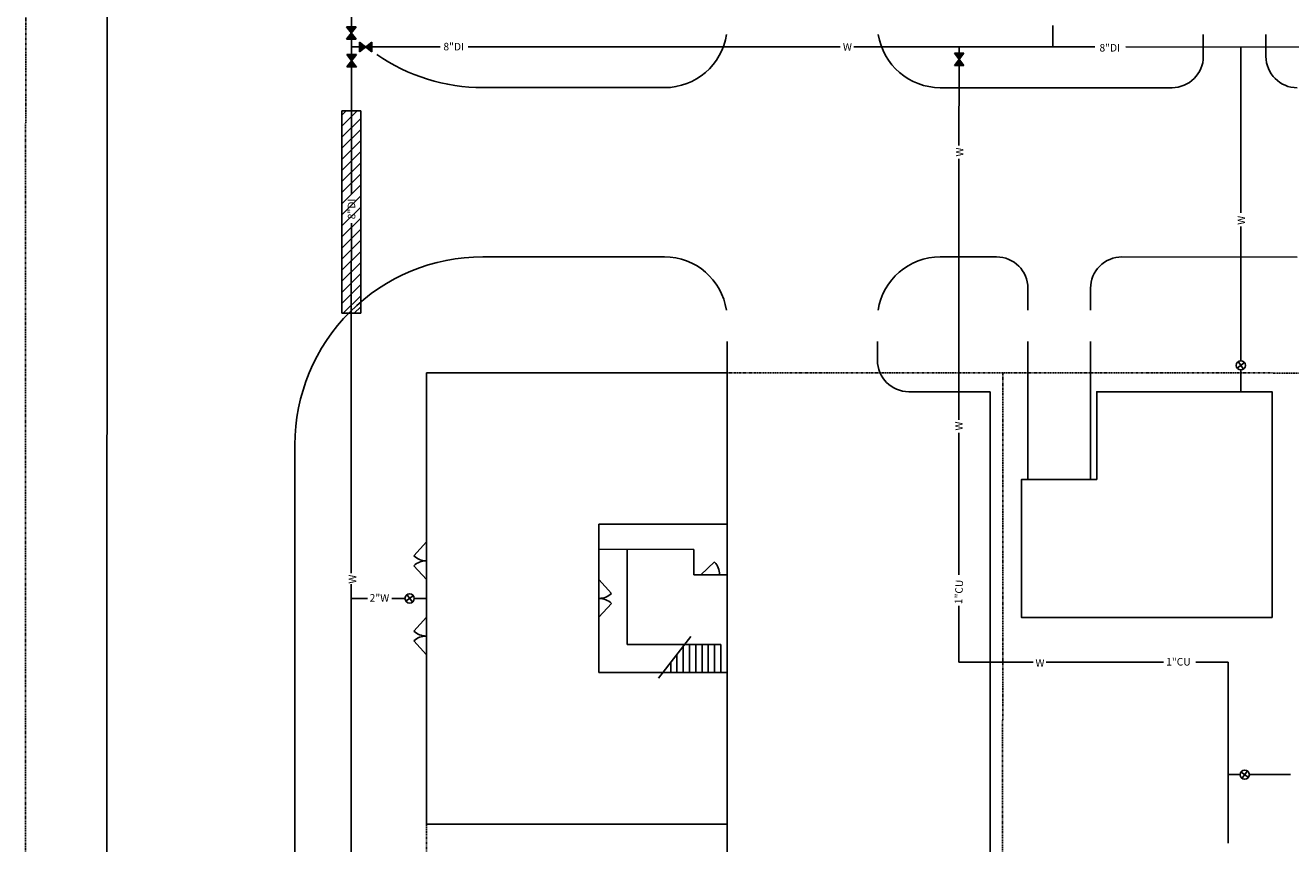
# Model space of a CAD drawing. Extents: x 10904 to 11913, y 11160 to 12271.
# Drawn here: x 10944 to 11146, y 11750 to 11881 of the extents above; entities that cross this region are included whole.
import ezdxf

# ---------------------------------------------------------------- set-up
doc = ezdxf.new("R2010")
doc.units = 0
doc.header["$MEASUREMENT"] = 0
doc.linetypes.add('PHANTOM4', pattern=[0.625, 0.3125, -0.0625, 0.0625, -0.0625, 0.0625, -0.0625])
for name, color, linetype in [('BUILDING', 5, 'CONTINUOUS'), ('PAVEMENT', 3, 'CONTINUOUS'), ('PRO_ROW', 1, 'PHANTOM4'), ('WATERSUPPLY', 2, 'CONTINUOUS'), ('XPROPERTYLINE', 5, 'PHANTOM4')]:
    doc.layers.add(name, color=color, linetype=linetype)
doc.styles.add('L60', font='simplex.shx', dxfattribs={"oblique": 10, "height": 1.2})

msp = doc.modelspace()

# ---------------------------------------------------------------- hatches: boundary and pattern name
at = {"layer": 'WATERSUPPLY'}
h = msp.add_hatch(dxfattribs=at)
h.set_pattern_fill('ANSI31', color=21, scale=10, style=0)
h.paths.add_polyline_path([(10994.79, 11834.67), (10997.79, 11834.7), (10997.8, 11866.99), (10994.8, 11866.99)])

# ---------------------------------------------------------------- linework, layer by layer
at = {"layer": 'BUILDING'}
for p, q in [((11056.29, 11825.18), (11008.29, 11825.19)), ((11008.29, 11825.19), (11008.29, 11798.19)), ((11056.29, 11801.01), (11056.29, 11825.18)), ((11035.82, 11792.19), (11035.83, 11801.02)), ((11056.29, 11801.01), (11035.83, 11801.02)), ((11056.29, 11801.01), (11056.28, 11792.97)), ((11050.95, 11797.01), (11035.83, 11797.02)), ((11050.95, 11792.97), (11050.95, 11797.01)), ((11008.28, 11792.19), (11008.28, 11786.19)), ((11052.07, 11792.97), (11050.95, 11792.97)), ((11056.28, 11792.97), (11055.07, 11792.97)), ((11035.82, 11777.36), (11035.82, 11786.19)), ((11049.5, 11781.85), (11055.28, 11781.85)), ((11055.28, 11777.35), (11055.28, 11781.85)), ((11008.28, 11780.19), (11008.28, 11753.19)), ((11035.82, 11777.36), (11056.28, 11777.35)), ((11056.28, 11753.18), (11056.28, 11777.35)), ((11056.28, 11753.18), (11008.28, 11753.19)), ((11008.28, 11753.19), (11056.28, 11753.18))]:
    msp.add_line(p, q, dxfattribs=at)
at = {"layer": 'BUILDING', "color": 1}
for p, q in [((11008.29, 11798.19), (11006.26, 11795.98)), ((11008.29, 11798.19), (11008.28, 11792.19)), ((11040.32, 11781.86), (11040.33, 11797.02)), ((11008.28, 11792.19), (11006.26, 11794.41)), ((11052.07, 11792.97), (11054.28, 11795)), ((11035.82, 11792.19), (11037.85, 11789.97)), ((11035.82, 11786.19), (11035.82, 11792.19)), ((11052.07, 11792.97), (11055.07, 11792.97)), ((11035.82, 11786.19), (11037.85, 11788.4)), ((11008.28, 11786.19), (11006.26, 11783.98)), ((11008.28, 11786.19), (11008.28, 11780.19)), ((11008.28, 11780.19), (11006.26, 11782.41)), ((11040.32, 11781.86), (11049.5, 11781.85)), ((11050.47, 11783.12), (11045.35, 11776.46)), ((11049.28, 11777.35), (11049.28, 11781.58)), ((11050.28, 11777.35), (11050.28, 11781.85)), ((11051.28, 11777.35), (11051.28, 11781.85)), ((11052.28, 11777.35), (11052.28, 11781.85)), ((11053.28, 11777.35), (11053.28, 11781.85)), ((11054.28, 11777.35), (11054.28, 11781.85)), ((11048.28, 11777.35), (11048.28, 11780.28)), ((11047.28, 11777.35), (11047.28, 11778.98))]:
    msp.add_line(p, q, dxfattribs=at)
at = {"layer": 'BUILDING'}
msp.add_lwpolyline([(11143.28, 11786.15), (11103.28, 11786.16), (11103.29, 11808.16), (11115.29, 11808.16), (11115.29, 11822.16), (11143.29, 11822.15)], close=True, dxfattribs=at)
at = {"layer": 'BUILDING', "color": 1}
for centre, start, end in [((11008.29, 11798.19), 227.5367, 269.9887), ((11008.28, 11792.19), 89.9887, 132.4407), ((11052.07, 11792.97), 359.9887, 42.4407), ((11035.82, 11792.19), 269.9887, 312.4407), ((11035.82, 11786.19), 47.5367, 89.9887), ((11008.28, 11786.19), 227.5367, 269.9887), ((11008.28, 11780.19), 89.9887, 132.4407)]:
    msp.add_arc(centre, 3, start, end, dxfattribs=at)
at = {"layer": 'PAVEMENT'}
for p, q in [((10957.25, 11687.49), (10957.33, 11973.07)), ((11132.31, 11879.16), (11132.31, 11875.66)), ((11142.31, 11879.15), (11142.31, 11875.65)), ((11046.3, 11870.68), (11017.3, 11870.69)), ((11127.3, 11870.66), (11090.3, 11870.67)), ((11046.3, 11843.68), (11017.3, 11843.69)), ((11099.3, 11843.67), (11090.3, 11843.67)), ((11147.3, 11843.65), (11119.3, 11843.66)), ((11104.29, 11835.16), (11104.3, 11838.66)), ((11114.29, 11835.16), (11114.3, 11838.66)), ((11056.28, 11792.97), (11056.29, 11830.18)), ((11080.29, 11827.17), (11080.29, 11830.17)), ((11104.29, 11808.16), (11104.29, 11830.16)), ((11114.29, 11808.16), (11114.29, 11830.16)), ((11098.29, 11822.17), (11085.29, 11822.17)), ((11098.25, 11678.17), (11098.29, 11822.17)), ((10987.25, 11688.82), (10987.29, 11813.7)), ((11056.28, 11777.35), (11056.28, 11792.97)), ((11056.25, 11670.4), (11056.28, 11777.35))]:
    msp.add_line(p, q, dxfattribs=at)
for centre, radius, start, end in [((11046.31, 11880.68), 10, 269.9831, 351.3562), ((11090.31, 11880.67), 10, 188.6101, 269.9831), ((11017.31, 11900.69), 30, 235.5964, 269.9831), ((11127.31, 11875.66), 5, 269.9831, 359.9831), ((11147.31, 11875.65), 5, 179.9831, 269.9831), ((11017.29, 11813.69), 30, 89.9831, 179.9831), ((11046.29, 11833.68), 10, 8.6101, 89.9831), ((11090.29, 11833.67), 10, 89.9831, 171.3562), ((11099.3, 11838.67), 5, 359.9831, 89.9831), ((11119.3, 11838.66), 5, 89.9831, 179.9831), ((11085.29, 11827.17), 5, 179.9831, 269.9831)]:
    msp.add_arc(centre, radius, start, end, dxfattribs=at)
at = {"layer": 'PRO_ROW'}
for p, q in [((11008.25, 11675.29), (11008.29, 11825.19)), ((11345.29, 11825.09), (11008.29, 11825.19)), ((11100.29, 11825.17), (11100.25, 11675.5))]:
    msp.add_line(p, q, dxfattribs=at)
at = {"layer": 'WATERSUPPLY'}
for p, q in [((10996.31, 11880.42), (10996.32, 11914.68)), ((11108.31, 11880.59), (11108.31, 11877.16)), ((10996.31, 11875.96), (10996.31, 11878.39)), ((10997.58, 11877.2), (10996.31, 11877.2)), ((11010.45, 11877.19), (10999.72, 11877.19)), ((11074.33, 11877.17), (11014.95, 11877.19)), ((11114.99, 11877.16), (11076.54, 11877.17)), ((11093.31, 11876.21), (11093.31, 11877.17)), ((11173.3, 11877.14), (11119.95, 11877.16)), ((11138.3, 11850.69), (11138.31, 11877.15)), ((10996.3, 11853.72), (10996.31, 11873.82)), ((11093.3, 11861.43), (11093.31, 11874.06)), ((11093.29, 11835.17), (11093.3, 11859.3)), ((10996.29, 11837.2), (10996.3, 11849.06)), ((11138.29, 11827.17), (11138.3, 11848.53)), ((10996.28, 11793.2), (10996.29, 11837.2)), ((11093.29, 11817.7), (11093.29, 11835.17)), ((11138.29, 11822.15), (11138.29, 11825.57)), ((11093.28, 11792.93), (11093.29, 11815.58)), ((10996.27, 11744.65), (10996.28, 11791.46)), ((10998.88, 11789.19), (10996.28, 11789.2)), ((11004.86, 11789.19), (11002.78, 11789.19)), ((11008.28, 11789.19), (11006.34, 11789.19)), ((11093.28, 11779.02), (11093.28, 11788.01)), ((11093.28, 11779.02), (11105.16, 11779.01)), ((11107.21, 11779.01), (11125.93, 11779.01)), ((11131.1, 11779.01), (11136.26, 11779.01)), ((11136.26, 11779.01), (11136.25, 11750.15)), ((11138.18, 11761.09), (11136.25, 11761.09)), ((11146.25, 11761.09), (11139.65, 11761.09))]:
    msp.add_line(p, q, dxfattribs=at)
at = {"layer": 'WATERSUPPLY', "color": 7, "linetype": 'CONTINUOUS'}
for p, q in [((10995.53, 11878.39), (10997.08, 11880.38)), ((10997.08, 11880.38), (10995.54, 11880.39)), ((10995.54, 11880.39), (10997.07, 11878.39)), ((10997.58, 11877.92), (10999.57, 11876.38)), ((10999.58, 11877.92), (10997.58, 11876.38)), ((10999.57, 11876.38), (10999.58, 11877.92)), ((11094.1, 11874.18), (11092.56, 11876.17)), ((11092.56, 11876.17), (11094.1, 11876.17)), ((11094.1, 11876.17), (11092.56, 11874.18)), ((10995.55, 11873.97), (10997.1, 11875.96)), ((10997.1, 11875.96), (10995.56, 11875.96)), ((10995.56, 11875.96), (10997.1, 11873.96))]:
    msp.add_line(p, q, dxfattribs=at)
at = {"layer": 'WATERSUPPLY', "color": 7}
for p, q in [((10995.53, 11878.39), (10997.07, 11878.39)), ((10997.58, 11877.92), (10997.58, 11876.38)), ((11094.1, 11874.18), (11092.56, 11874.18)), ((10995.55, 11873.97), (10997.1, 11873.96)), ((10994.79, 11834.67), (10994.8, 11866.99)), ((10994.8, 11866.99), (10997.8, 11866.99)), ((10997.79, 11834.7), (10997.8, 11866.99)), ((10994.79, 11834.67), (10997.79, 11834.7)), ((11137.71, 11825.93), (11138.9, 11826.81)), ((11138.74, 11825.78), (11137.87, 11826.96)), ((11005.01, 11788.76), (11006.2, 11789.63)), ((11006.04, 11788.6), (11005.16, 11789.79)), ((11139.51, 11760.64), (11138.32, 11761.51)), ((11138.48, 11760.48), (11139.35, 11761.67))]:
    msp.add_line(p, q, dxfattribs=at)
for centre in [(11138.3, 11826.37), (11005.6, 11789.19), (11138.92, 11761.07)]:
    msp.add_circle(centre, 0.738, dxfattribs=at)
at = {"layer": 'WATERSUPPLY', "color": 23, "linetype": 'CONTINUOUS'}
for points in [[(10995.54, 11880.39), (10997.08, 11880.38), (10997.07, 11878.39), (10995.53, 11878.39)], [(10999.58, 11877.92), (10999.57, 11876.38), (10997.58, 11876.38), (10997.58, 11877.92)], [(11094.1, 11876.17), (11092.56, 11876.17), (11092.56, 11874.18), (11094.1, 11874.18)], [(10995.56, 11875.96), (10997.1, 11875.96), (10997.1, 11873.96), (10995.55, 11873.97)]]:
    msp.add_solid(points, dxfattribs=at)
at = {"layer": 'XPROPERTYLINE'}
msp.add_line((10944.25, 11675.14), (10944.42, 12270.52), dxfattribs=at)

# ---------------------------------------------------------------- texts
at = {"layer": 'WATERSUPPLY', "color": 7, "style": 'L60', "oblique": 10}
for s, height, rotation, p in [('8"DI', 1.201, 359.8432, (11010.99, 11876.62)), ('W', 1.2, 359.8432, (11074.77, 11876.57)), ('8"DI', 1.201, 359.8432, (11115.73, 11876.44)), ('W', 1.2, 90.5747, (11094.02, 11859.69)), ('8"DI', 1.201, 90.6107, (10996.94, 11849.68)), ('W', 1.2, 90.5747, (11138.98, 11848.8)), ('W', 1.2, 90.5747, (11093.9, 11815.98)), ('W', 1.2, 90.5747, (10997.09, 11791.55)), ('1"CU', 1.201, 87.503, (11093.8, 11788.24)), ('2"W', 1.201, 359.4217, (10999.21, 11788.68)), ('W', 1.2, 359.8432, (11105.51, 11778.29)), ('1"CU', 1.201, 359.9095, (11126.38, 11778.48))]:
    msp.add_text(s, height=height, rotation=rotation, dxfattribs=at).set_placement(p)

doc.saveas('drawing.dxf')
